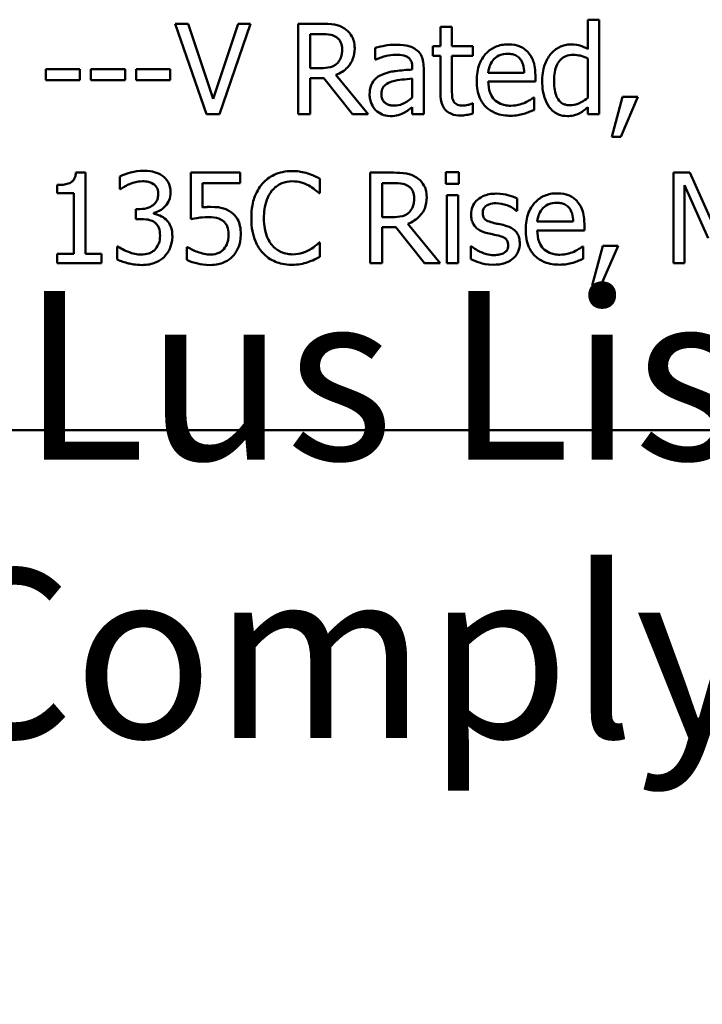
# Model space of a CAD drawing. Units: inches. Extents: x 0.05 to 2.15, y 0.02 to 1.67.
# Drawn here: x 1.74 to 1.79, y 0.33 to 0.4 of the extents above; entities that cross this region are included whole.
import ezdxf

# ---------------------------------------------------------------- set-up
doc = ezdxf.new("R2010")
doc.units = ezdxf.units.IN
doc.header["$LTSCALE"] = 0.1
doc.header["$MEASUREMENT"] = 0
doc.layers.add('Symbol (ANSI)', color=7, linetype='Continuous', lineweight=25)
doc.layers.add('Visible (ANSI)', color=7, linetype='Continuous', lineweight=50)
doc.styles.add('Note Text (ANSI)', font='tahoma.ttf')

msp = doc.modelspace()

# ---------------------------------------------------------------- linework, layer by layer
at = {"layer": 'Visible (ANSI)'}
for p, q in [((1.755242, 0.404013), (1.754325, 0.404013)), ((1.754325, 0.404013), (1.756539, 0.397585)), ((1.757024, 0.398673), (1.755242, 0.404013)), ((1.758806, 0.404013), (1.757024, 0.398673)), ((1.757461, 0.397585), (1.759676, 0.404013)), ((1.759676, 0.404013), (1.758806, 0.404013)), ((1.764708, 0.404013), (1.763051, 0.404013)), ((1.763051, 0.404013), (1.763051, 0.397585)), ((1.773981, 0.403794), (1.773168, 0.403794)), ((1.773168, 0.403794), (1.773168, 0.402409)), ((1.773981, 0.402409), (1.773981, 0.403794)), ((1.784436, 0.4043), (1.783624, 0.4043)), ((1.783624, 0.4043), (1.783624, 0.402216)), ((1.784436, 0.397585), (1.784436, 0.4043)), ((1.763906, 0.403273), (1.764755, 0.403273)), ((1.763906, 0.400856), (1.763906, 0.403273)), ((1.773168, 0.402409), (1.772621, 0.402409)), ((1.772621, 0.402409), (1.772621, 0.401737)), ((1.775476, 0.402409), (1.773981, 0.402409)), ((1.775476, 0.401737), (1.775476, 0.402409)), ((1.768521, 0.402304), (1.768521, 0.401476)), ((1.772621, 0.401737), (1.773168, 0.401737)), ((1.773168, 0.401737), (1.773168, 0.399064)), ((1.773981, 0.401737), (1.775476, 0.401737)), ((1.773981, 0.399439), (1.773981, 0.401737)), ((1.768521, 0.401476), (1.768568, 0.401476)), ((1.783624, 0.401544), (1.783624, 0.398757)), ((1.747558, 0.400789), (1.745125, 0.400789)), ((1.745125, 0.400789), (1.745125, 0.400007)), ((1.747558, 0.400007), (1.747558, 0.400789)), ((1.748334, 0.400789), (1.748334, 0.400007)), ((1.750767, 0.400789), (1.748334, 0.400789)), ((1.750767, 0.400007), (1.750767, 0.400789)), ((1.753976, 0.400789), (1.751543, 0.400789)), ((1.751543, 0.400789), (1.751543, 0.400007)), ((1.753976, 0.400007), (1.753976, 0.400789)), ((1.764656, 0.400856), (1.763906, 0.400856)), ((1.768026, 0.397585), (1.765739, 0.400382)), ((1.771163, 0.400914), (1.771163, 0.400757)), ((1.771975, 0.397585), (1.771975, 0.400882)), ((1.779112, 0.400533), (1.776565, 0.400533)), ((1.779904, 0.399913), (1.779904, 0.400356)), ((1.745125, 0.400007), (1.747558, 0.400007)), ((1.748334, 0.400007), (1.750767, 0.400007)), ((1.751543, 0.400007), (1.753976, 0.400007)), ((1.763906, 0.397585), (1.763906, 0.400143)), ((1.763906, 0.400143), (1.764885, 0.400143)), ((1.764885, 0.400143), (1.766917, 0.397585)), ((1.771163, 0.400111), (1.771163, 0.398772)), ((1.776565, 0.399913), (1.779904, 0.399913)), ((1.775476, 0.398356), (1.775429, 0.398356)), ((1.775476, 0.397626), (1.775476, 0.398356)), ((1.779816, 0.398767), (1.779769, 0.398767)), ((1.779816, 0.397882), (1.779816, 0.398767)), ((1.786104, 0.398814), (1.785343, 0.395985)), ((1.785973, 0.395985), (1.787182, 0.398814)), ((1.787182, 0.398814), (1.786104, 0.398814)), ((1.756539, 0.397585), (1.757461, 0.397585)), ((1.763051, 0.397585), (1.763906, 0.397585)), ((1.766917, 0.397585), (1.768026, 0.397585)), ((1.771163, 0.398095), (1.771163, 0.397585)), ((1.771163, 0.397585), (1.771975, 0.397585)), ((1.783624, 0.398074), (1.783624, 0.397585)), ((1.783624, 0.397585), (1.784436, 0.397585)), ((1.785343, 0.395985), (1.785973, 0.395985)), ((1.747944, 0.39345), (1.747277, 0.39345)), ((1.747944, 0.387657), (1.747944, 0.39345)), ((1.758951, 0.393429), (1.755425, 0.393429)), ((1.755425, 0.393429), (1.755425, 0.390115)), ((1.758951, 0.392673), (1.758951, 0.393429)), ((1.769824, 0.393429), (1.768167, 0.393429)), ((1.768167, 0.393429), (1.768167, 0.387)), ((1.774476, 0.39347), (1.773554, 0.39347)), ((1.773554, 0.39347), (1.773554, 0.392626)), ((1.774476, 0.392626), (1.774476, 0.39347)), ((1.790875, 0.393429), (1.789709, 0.393429)), ((1.789709, 0.393429), (1.789709, 0.387)), ((1.79248, 0.38985), (1.790875, 0.393429)), ((1.745948, 0.392554), (1.745948, 0.391965)), ((1.750392, 0.393168), (1.750392, 0.392257)), ((1.756253, 0.390959), (1.756253, 0.392673)), ((1.756253, 0.392673), (1.758951, 0.392673)), ((1.764609, 0.39197), (1.764609, 0.393002)), ((1.769021, 0.390272), (1.769021, 0.392689)), ((1.769021, 0.392689), (1.769871, 0.392689)), ((1.773554, 0.392626), (1.774476, 0.392626)), ((1.790506, 0.387), (1.790506, 0.392538)), ((1.790506, 0.392538), (1.792167, 0.388771)), ((1.745948, 0.391965), (1.747115, 0.391965)), ((1.747115, 0.391965), (1.747115, 0.387657)), ((1.750392, 0.392257), (1.750444, 0.392257)), ((1.764541, 0.39197), (1.764609, 0.39197)), ((1.773606, 0.391824), (1.773606, 0.387)), ((1.774419, 0.391824), (1.773606, 0.391824)), ((1.774419, 0.387), (1.774419, 0.391824)), ((1.778623, 0.39072), (1.778623, 0.39159)), ((1.751814, 0.390845), (1.751528, 0.390845)), ((1.751528, 0.390845), (1.751528, 0.390131)), ((1.752809, 0.390511), (1.752809, 0.390574)), ((1.778581, 0.39072), (1.778623, 0.39072)), ((1.751528, 0.390131), (1.751892, 0.390131)), ((1.769772, 0.390272), (1.769021, 0.390272)), ((1.773142, 0.387), (1.770855, 0.389798)), ((1.782592, 0.389949), (1.780045, 0.389949)), ((1.783384, 0.389329), (1.783384, 0.389772)), ((1.769021, 0.387), (1.769021, 0.389558)), ((1.769021, 0.389558), (1.770001, 0.389558)), ((1.770001, 0.389558), (1.772033, 0.387)), ((1.780045, 0.389329), (1.783384, 0.389329)), ((1.764609, 0.388459), (1.764546, 0.388459)), ((1.764609, 0.387438), (1.764609, 0.388459)), ((1.745948, 0.387657), (1.745948, 0.387)), ((1.747115, 0.387657), (1.745948, 0.387657)), ((1.749085, 0.387657), (1.747944, 0.387657)), ((1.749085, 0.387), (1.749085, 0.387657)), ((1.750215, 0.388172), (1.750215, 0.387261)), ((1.750278, 0.388172), (1.750215, 0.388172)), ((1.755221, 0.388141), (1.755159, 0.388141)), ((1.755159, 0.388141), (1.755159, 0.387229)), ((1.775315, 0.388204), (1.775315, 0.387292)), ((1.775356, 0.388204), (1.775315, 0.388204)), ((1.783296, 0.388183), (1.783249, 0.388183)), ((1.783296, 0.387297), (1.783296, 0.388183)), ((1.784697, 0.38823), (1.783936, 0.385401)), ((1.784567, 0.385401), (1.785775, 0.38823)), ((1.785775, 0.38823), (1.784697, 0.38823)), ((1.745948, 0.387), (1.749085, 0.387)), ((1.768167, 0.387), (1.769021, 0.387)), ((1.772033, 0.387), (1.773142, 0.387)), ((1.773606, 0.387), (1.774419, 0.387)), ((1.789709, 0.387), (1.790506, 0.387)), ((1.783936, 0.385401), (1.784567, 0.385401)), ((1.688314, 0.375134), (2.065457, 0.375134))]:
    msp.add_line(p, q, dxfattribs=at)
for points, knots in [([(1.766344, 0.403675), (1.766234, 0.403746), (1.766118, 0.403806), (1.765879, 0.4039), (1.765758, 0.403933), (1.765328, 0.404002), (1.765017, 0.404013), (1.764708, 0.404013)], [-0.03019676, -0.03019676, -0.03019676, -0.03019676, -0.02322409, -0.02322409, -0.01647552, -0.01647552, 0, 0, 0, 0]), ([(1.764755, 0.403273), (1.764899, 0.403273), (1.765164, 0.403267), (1.765525, 0.403185), (1.765657, 0.403133), (1.765776, 0.403055)], [-0.01974028, -0.01974028, -0.01974028, -0.01974028, -0.00758722, -0.00758722, 0, 0, 0, 0]), ([(1.765776, 0.403055), (1.765848, 0.403006), (1.765913, 0.402948), (1.766033, 0.402803), (1.766072, 0.402727), (1.766159, 0.402517), (1.766182, 0.402359), (1.766182, 0.4022)], [-0.01530597, -0.01530597, -0.01530597, -0.01530597, -0.01213219, -0.01213219, -0.00846681, -0.00846681, 0, 0, 0, 0]), ([(1.767073, 0.402268), (1.767073, 0.402448), (1.767055, 0.40263), (1.766972, 0.402927), (1.766915, 0.403069), (1.766683, 0.403408), (1.766528, 0.403556), (1.766344, 0.403675)], [-0.03625554, -0.03625554, -0.03625554, -0.03625554, -0.02190059, -0.02190059, -0.01167159, -0.01167159, 0, 0, 0, 0]), ([(1.769996, 0.402523), (1.769716, 0.402523), (1.769439, 0.402496), (1.769083, 0.40243), (1.768751, 0.402369), (1.768521, 0.402304)], [-0.05573012, -0.05573012, -0.05573012, -0.05573012, -0.01274457, -0.01274457, 0, 0, 0, 0]), ([(1.771449, 0.402164), (1.771359, 0.402231), (1.771263, 0.402289), (1.771057, 0.402384), (1.770949, 0.40242), (1.770701, 0.402476), (1.770448, 0.402523), (1.769996, 0.402523)], [-0.06347047, -0.06347047, -0.06347047, -0.06347047, -0.04397248, -0.04397248, -0.02415328, -0.02415328, 0, 0, 0, 0]), ([(1.777971, 0.402544), (1.777815, 0.402544), (1.777658, 0.402531), (1.777359, 0.402474), (1.777218, 0.402432), (1.776836, 0.40227), (1.776621, 0.402119), (1.776282, 0.401771), (1.776091, 0.401533), (1.775797, 0.400791), (1.775742, 0.400379), (1.775742, 0.399971)], [-0.09687768, -0.09687768, -0.09687768, -0.09687768, -0.08197164, -0.08197164, -0.06794986, -0.06794986, -0.04252964, -0.04252964, -0.02177037, -0.02177037, 0, 0, 0, 0]), ([(1.779368, 0.402008), (1.779284, 0.402098), (1.779192, 0.402178), (1.778988, 0.402316), (1.77888, 0.402371), (1.778589, 0.40248), (1.778336, 0.402544), (1.777971, 0.402544)], [-0.044772, -0.044772, -0.044772, -0.044772, -0.03207204, -0.03207204, -0.01947042, -0.01947042, 0, 0, 0, 0]), ([(1.782431, 0.402544), (1.782289, 0.402544), (1.782149, 0.402528), (1.781848, 0.402456), (1.781715, 0.402399), (1.78138, 0.40223), (1.781178, 0.402071), (1.781009, 0.401872)], [-0.0251559, -0.0251559, -0.0251559, -0.0251559, -0.02002432, -0.02002432, -0.0139488, -0.0139488, 0, 0, 0, 0]), ([(1.783624, 0.402216), (1.783446, 0.402316), (1.783254, 0.402404), (1.782968, 0.402491), (1.782769, 0.402544), (1.782431, 0.402544)], [-0.05690056, -0.05690056, -0.05690056, -0.05690056, -0.01801655, -0.01801655, 0, 0, 0, 0]), ([(1.765739, 0.400382), (1.765898, 0.400441), (1.76605, 0.400515), (1.766328, 0.400693), (1.766452, 0.400795), (1.766782, 0.40114), (1.766883, 0.401356), (1.767032, 0.401722), (1.767073, 0.401994), (1.767073, 0.402268)], [-0.02775245, -0.02775245, -0.02775245, -0.02775245, -0.0243169, -0.0243169, -0.02104914, -0.02104914, -0.01461325, -0.01461325, 0, 0, 0, 0]), ([(1.766182, 0.4022), (1.766182, 0.40208), (1.766174, 0.401958), (1.76613, 0.401719), (1.766099, 0.401619), (1.766003, 0.401403), (1.765922, 0.401288), (1.765818, 0.40119)], [-0.01756803, -0.01756803, -0.01756803, -0.01756803, -0.01262199, -0.01262199, -0.00764629, -0.00764629, 0, 0, 0, 0]), ([(1.768568, 0.401476), (1.768814, 0.401581), (1.769068, 0.401664), (1.769515, 0.401762), (1.769758, 0.401804), (1.76999, 0.401804)], [-0.02972061, -0.02972061, -0.02972061, -0.02972061, -0.01237694, -0.01237694, 0, 0, 0, 0]), ([(1.76999, 0.401804), (1.77017, 0.401804), (1.770392, 0.401791), (1.770652, 0.401733), (1.770748, 0.401697), (1.770834, 0.401643)], [-0.01421642, -0.01421642, -0.01421642, -0.01421642, -0.00542941, -0.00542941, 0, 0, 0, 0]), ([(1.770834, 0.401643), (1.770893, 0.401606), (1.770945, 0.40156), (1.771023, 0.401465), (1.771066, 0.401403), (1.771146, 0.4012), (1.771163, 0.401058), (1.771163, 0.400914)], [-0.01976017, -0.01976017, -0.01976017, -0.01976017, -0.01294609, -0.01294609, -0.00768703, -0.00768703, 0, 0, 0, 0]), ([(1.771975, 0.400882), (1.771975, 0.401056), (1.771961, 0.401234), (1.771889, 0.401549), (1.771839, 0.401687), (1.771682, 0.401952), (1.771577, 0.402068), (1.771449, 0.402164)], [-0.0256994, -0.0256994, -0.0256994, -0.0256994, -0.01643458, -0.01643458, -0.00851297, -0.00851297, 0, 0, 0, 0]), ([(1.776961, 0.401497), (1.777134, 0.40167), (1.777292, 0.401746), (1.777551, 0.401854), (1.777742, 0.401877), (1.777925, 0.401877)], [-0.01495559, -0.01495559, -0.01495559, -0.01495559, -0.00974762, -0.00974762, 0, 0, 0, 0]), ([(1.777925, 0.401877), (1.778045, 0.401877), (1.77817, 0.401868), (1.778359, 0.401825), (1.778462, 0.401795), (1.778675, 0.401673), (1.778763, 0.401597), (1.778836, 0.401502)], [-0.02416919, -0.02416919, -0.02416919, -0.02416919, -0.01308437, -0.01308437, -0.00635365, -0.00635365, 0, 0, 0, 0]), ([(1.779904, 0.400356), (1.779904, 0.400905), (1.779811, 0.401232), (1.779638, 0.401655), (1.779522, 0.401844), (1.779368, 0.402008)], [-0.02433527, -0.02433527, -0.02433527, -0.02433527, -0.01198756, -0.01198756, 0, 0, 0, 0]), ([(1.781009, 0.401872), (1.78081, 0.40163), (1.780663, 0.401355), (1.780502, 0.400901), (1.780394, 0.400556), (1.780394, 0.39996)], [-0.09126698, -0.09126698, -0.09126698, -0.09126698, -0.03178758, -0.03178758, 0, 0, 0, 0]), ([(1.781233, 0.399976), (1.781233, 0.400176), (1.781246, 0.400381), (1.781312, 0.400746), (1.781359, 0.400911), (1.781524, 0.401269), (1.781632, 0.401394), (1.781813, 0.401572), (1.781932, 0.401652), (1.782226, 0.401773), (1.782395, 0.401799), (1.782566, 0.401799)], [-0.03226057, -0.03226057, -0.03226057, -0.03226057, -0.02708883, -0.02708883, -0.02271513, -0.02271513, -0.01693479, -0.01693479, -0.00914377, -0.00914377, 0, 0, 0, 0]), ([(1.782566, 0.401799), (1.782814, 0.401799), (1.782985, 0.401767), (1.783265, 0.401703), (1.783455, 0.401625), (1.783624, 0.401544)], [-0.01531308, -0.01531308, -0.01531308, -0.01531308, -0.01000871, -0.01000871, 0, 0, 0, 0]), ([(1.765818, 0.40119), (1.76575, 0.401122), (1.765675, 0.401066), (1.765471, 0.400956), (1.765364, 0.400931), (1.765104, 0.400874), (1.764877, 0.400856), (1.764656, 0.400856)], [-0.01585556, -0.01585556, -0.01585556, -0.01585556, -0.01418166, -0.01418166, -0.01177502, -0.01177502, 0, 0, 0, 0]), ([(1.776565, 0.400533), (1.776586, 0.40078), (1.776636, 0.400952), (1.776749, 0.401232), (1.776843, 0.401372), (1.776961, 0.401497)], [-0.01610901, -0.01610901, -0.01610901, -0.01610901, -0.00915366, -0.00915366, 0, 0, 0, 0]), ([(1.778836, 0.401502), (1.778881, 0.401446), (1.778919, 0.401386), (1.778992, 0.401238), (1.779018, 0.401159), (1.779085, 0.40092), (1.779106, 0.400721), (1.779112, 0.400533)], [-0.01567958, -0.01567958, -0.01567958, -0.01567958, -0.01320979, -0.01320979, -0.01001019, -0.01001019, 0, 0, 0, 0]), ([(1.769011, 0.400393), (1.768829, 0.400312), (1.768659, 0.400206), (1.768443, 0.399987), (1.768332, 0.399855), (1.768163, 0.399435), (1.768131, 0.399208), (1.768131, 0.398981)], [-0.04606941, -0.04606941, -0.04606941, -0.04606941, -0.02411514, -0.02411514, -0.01212256, -0.01212256, 0, 0, 0, 0]), ([(1.771163, 0.400757), (1.770766, 0.400735), (1.770363, 0.400701), (1.769817, 0.400631), (1.76941, 0.400577), (1.769011, 0.400393)], [-0.08420868, -0.08420868, -0.08420868, -0.08420868, -0.02346336, -0.02346336, 0, 0, 0, 0]), ([(1.768969, 0.399038), (1.768969, 0.399113), (1.768976, 0.399189), (1.769007, 0.399329), (1.76903, 0.399392), (1.769093, 0.399509), (1.769145, 0.399585), (1.769389, 0.399785), (1.769546, 0.399862), (1.769714, 0.399913)], [-0.03337129, -0.03337129, -0.03337129, -0.03337129, -0.02468057, -0.02468057, -0.01685401, -0.01685401, -0.00936979, -0.00936979, 0, 0, 0, 0]), ([(1.769714, 0.399913), (1.769985, 0.399995), (1.770235, 0.400021), (1.770661, 0.400064), (1.770931, 0.400091), (1.771163, 0.400111)], [-0.02298186, -0.02298186, -0.02298186, -0.02298186, -0.0124195, -0.0124195, 0, 0, 0, 0]), ([(1.775742, 0.399971), (1.775742, 0.399747), (1.775758, 0.39952), (1.775836, 0.399104), (1.775891, 0.398911), (1.776078, 0.398487), (1.776223, 0.398273), (1.776606, 0.3979), (1.776832, 0.397759), (1.777427, 0.397525), (1.777801, 0.397475), (1.778169, 0.397475)], [-0.07070873, -0.07070873, -0.07070873, -0.07070873, -0.05877164, -0.05877164, -0.0481407, -0.0481407, -0.03409657, -0.03409657, -0.01965837, -0.01965837, 0, 0, 0, 0]), ([(1.778159, 0.398184), (1.778027, 0.398184), (1.777894, 0.398194), (1.777647, 0.398241), (1.777532, 0.398275), (1.777257, 0.398396), (1.777112, 0.398497), (1.776904, 0.398716), (1.776786, 0.398864), (1.776599, 0.399356), (1.776565, 0.399639), (1.776565, 0.399913)], [-0.07529911, -0.07529911, -0.07529911, -0.07529911, -0.06086137, -0.06086137, -0.04773261, -0.04773261, -0.02803057, -0.02803057, -0.01464031, -0.01464031, 0, 0, 0, 0]), ([(1.780394, 0.39996), (1.780394, 0.399401), (1.780476, 0.399028), (1.780631, 0.398535), (1.780738, 0.3983), (1.780889, 0.398095)], [-0.02760179, -0.02760179, -0.02760179, -0.02760179, -0.01354447, -0.01354447, 0, 0, 0, 0]), ([(1.782373, 0.39822), (1.782281, 0.39822), (1.782188, 0.398228), (1.782016, 0.398265), (1.781937, 0.398292), (1.78176, 0.398382), (1.781672, 0.398452), (1.781484, 0.398673), (1.781419, 0.398826), (1.781269, 0.399247), (1.781233, 0.399611), (1.781233, 0.399976)], [-0.0391556, -0.0391556, -0.0391556, -0.0391556, -0.0352412, -0.0352412, -0.03169365, -0.03169365, -0.02681702, -0.02681702, -0.01943533, -0.01943533, 0, 0, 0, 0]), ([(1.768131, 0.398981), (1.768131, 0.398864), (1.768142, 0.398749), (1.76819, 0.398522), (1.768226, 0.398413), (1.768343, 0.398149), (1.768436, 0.398002), (1.768558, 0.397876)], [-0.02154893, -0.02154893, -0.02154893, -0.02154893, -0.01542309, -0.01542309, -0.00932682, -0.00932682, 0, 0, 0, 0]), ([(1.769886, 0.398199), (1.769793, 0.398199), (1.769697, 0.398206), (1.769525, 0.398239), (1.769447, 0.398263), (1.769277, 0.398344), (1.769213, 0.398398), (1.769109, 0.398507), (1.769063, 0.398582), (1.768985, 0.398782), (1.768969, 0.398912), (1.768969, 0.399038)], [-0.02022414, -0.02022414, -0.02022414, -0.02022414, -0.01731079, -0.01731079, -0.01478941, -0.01478941, -0.01146596, -0.01146596, -0.00673636, -0.00673636, 0, 0, 0, 0]), ([(1.773168, 0.399064), (1.773168, 0.398765), (1.773205, 0.398472), (1.773391, 0.398028), (1.773492, 0.397916), (1.773671, 0.397741), (1.773803, 0.397657), (1.774149, 0.39752), (1.774363, 0.397491), (1.774575, 0.397491)], [-0.03070626, -0.03070626, -0.03070626, -0.03070626, -0.02462305, -0.02462305, -0.01982963, -0.01982963, -0.01131371, -0.01131371, 0, 0, 0, 0]), ([(1.774096, 0.398502), (1.774066, 0.398559), (1.774043, 0.398618), (1.774009, 0.398744), (1.773998, 0.398809), (1.773982, 0.399062), (1.773981, 0.399251), (1.773981, 0.399439)], [-0.01698903, -0.01698903, -0.01698903, -0.01698903, -0.0135537, -0.0135537, -0.01005255, -0.01005255, 0, 0, 0, 0]), ([(1.771163, 0.398772), (1.770924, 0.398557), (1.770668, 0.398395), (1.770281, 0.398234), (1.770087, 0.398199), (1.769886, 0.398199)], [-0.02236458, -0.02236458, -0.02236458, -0.02236458, -0.01068321, -0.01068321, 0, 0, 0, 0]), ([(1.774778, 0.398199), (1.774633, 0.398199), (1.774486, 0.398214), (1.774289, 0.39829), (1.774238, 0.398328), (1.774158, 0.398398), (1.774122, 0.398446), (1.774096, 0.398502)], [-0.009352067, -0.009352067, -0.009352067, -0.009352067, -0.005673989, -0.005673989, -0.003271111, -0.003271111, 0, 0, 0, 0]), ([(1.775429, 0.398356), (1.77536, 0.398325), (1.775251, 0.398289), (1.775088, 0.398236), (1.774974, 0.398199), (1.774778, 0.398199)], [-0.02334154, -0.02334154, -0.02334154, -0.02334154, -0.01044313, -0.01044313, 0, 0, 0, 0]), ([(1.779149, 0.398397), (1.779, 0.39833), (1.778842, 0.398281), (1.778594, 0.398223), (1.778407, 0.398184), (1.778159, 0.398184)], [-0.03694806, -0.03694806, -0.03694806, -0.03694806, -0.01324696, -0.01324696, 0, 0, 0, 0]), ([(1.779769, 0.398767), (1.779693, 0.398703), (1.779603, 0.398644), (1.779435, 0.398542), (1.779321, 0.398479), (1.779149, 0.398397)], [-0.02050942, -0.02050942, -0.02050942, -0.02050942, -0.01017338, -0.01017338, 0, 0, 0, 0]), ([(1.783624, 0.398757), (1.783308, 0.398487), (1.783036, 0.398371), (1.782742, 0.398258), (1.782561, 0.39822), (1.782373, 0.39822)], [-0.01678931, -0.01678931, -0.01678931, -0.01678931, -0.00997859, -0.00997859, 0, 0, 0, 0]), ([(1.768558, 0.397876), (1.768694, 0.39774), (1.768851, 0.397635), (1.769153, 0.39751), (1.769343, 0.397449), (1.769594, 0.397449)], [-0.03280547, -0.03280547, -0.03280547, -0.03280547, -0.01344096, -0.01344096, 0, 0, 0, 0]), ([(1.769594, 0.397449), (1.769808, 0.397449), (1.77001, 0.397464), (1.770223, 0.397528), (1.770368, 0.397573), (1.770574, 0.397684)], [-0.04211006, -0.04211006, -0.04211006, -0.04211006, -0.01249326, -0.01249326, 0, 0, 0, 0]), ([(1.770574, 0.397684), (1.770688, 0.397741), (1.770797, 0.397814), (1.770985, 0.397961), (1.771073, 0.398029), (1.771163, 0.398095)], [-0.01273396, -0.01273396, -0.01273396, -0.01273396, -0.00594682, -0.00594682, 0, 0, 0, 0]), ([(1.774575, 0.397491), (1.774721, 0.397491), (1.774868, 0.397505), (1.775113, 0.397543), (1.775274, 0.397571), (1.775476, 0.397626)], [-0.02710755, -0.02710755, -0.02710755, -0.02710755, -0.01115266, -0.01115266, 0, 0, 0, 0]), ([(1.778169, 0.397475), (1.778323, 0.397475), (1.778501, 0.397482), (1.778798, 0.397534), (1.77894, 0.39757), (1.779081, 0.397611)], [-0.01606614, -0.01606614, -0.01606614, -0.01606614, -0.00780711, -0.00780711, 0, 0, 0, 0]), ([(1.779081, 0.397611), (1.779207, 0.397646), (1.77934, 0.397693), (1.779522, 0.397765), (1.779678, 0.397826), (1.779816, 0.397882)], [-0.02384224, -0.02384224, -0.02384224, -0.02384224, -0.0079185, -0.0079185, 0, 0, 0, 0]), ([(1.780889, 0.398095), (1.780974, 0.397979), (1.781073, 0.397874), (1.781317, 0.39768), (1.781443, 0.397616), (1.78175, 0.397488), (1.781965, 0.397449), (1.782186, 0.397449)], [-0.02287516, -0.02287516, -0.02287516, -0.02287516, -0.01774836, -0.01774836, -0.01179991, -0.01179991, 0, 0, 0, 0]), ([(1.782186, 0.397449), (1.782328, 0.397449), (1.782477, 0.39746), (1.782678, 0.397508), (1.78281, 0.397542), (1.782973, 0.397621)], [-0.03098128, -0.03098128, -0.03098128, -0.03098128, -0.00964405, -0.00964405, 0, 0, 0, 0]), ([(1.782973, 0.397621), (1.783086, 0.397675), (1.783198, 0.397738), (1.783409, 0.397898), (1.783517, 0.397985), (1.783624, 0.398074)], [-0.01410818, -0.01410818, -0.01410818, -0.01410818, -0.00741367, -0.00741367, 0, 0, 0, 0]), ([(1.747277, 0.39345), (1.74727, 0.393363), (1.747257, 0.393275), (1.747215, 0.393118), (1.747188, 0.393047), (1.747111, 0.39291), (1.747061, 0.392847), (1.746962, 0.392765), (1.746882, 0.392706), (1.746504, 0.392578), (1.746223, 0.392554), (1.745948, 0.392554)], [-0.07540786, -0.07540786, -0.07540786, -0.07540786, -0.05720425, -0.05720425, -0.0414922, -0.0414922, -0.02446349, -0.02446349, -0.01465027, -0.01465027, 0, 0, 0, 0]), ([(1.75207, 0.393564), (1.751762, 0.393564), (1.751454, 0.393518), (1.750942, 0.393388), (1.750635, 0.393299), (1.750392, 0.393168)], [-0.03526865, -0.03526865, -0.03526865, -0.03526865, -0.01469296, -0.01469296, 0, 0, 0, 0]), ([(1.753424, 0.3932), (1.753244, 0.393327), (1.753046, 0.393418), (1.752684, 0.393516), (1.752443, 0.393564), (1.75207, 0.393564)], [-0.04836277, -0.04836277, -0.04836277, -0.04836277, -0.01990758, -0.01990758, 0, 0, 0, 0]), ([(1.762624, 0.393543), (1.762398, 0.393543), (1.762172, 0.393523), (1.761742, 0.393432), (1.761543, 0.393365), (1.761037, 0.393123), (1.760766, 0.392917), (1.760535, 0.392658)], [-0.04200119, -0.04200119, -0.04200119, -0.04200119, -0.02989136, -0.02989136, -0.01852065, -0.01852065, 0, 0, 0, 0]), ([(1.763755, 0.393377), (1.763584, 0.393429), (1.763407, 0.393467), (1.763141, 0.393511), (1.762933, 0.393543), (1.762624, 0.393543)], [-0.04866444, -0.04866444, -0.04866444, -0.04866444, -0.0164486, -0.0164486, 0, 0, 0, 0]), ([(1.764609, 0.393002), (1.764468, 0.393077), (1.764325, 0.393148), (1.764105, 0.393246), (1.763949, 0.393313), (1.763755, 0.393377)], [-0.03230436, -0.03230436, -0.03230436, -0.03230436, -0.01092757, -0.01092757, 0, 0, 0, 0]), ([(1.77146, 0.39309), (1.77135, 0.393161), (1.771234, 0.393222), (1.770995, 0.393315), (1.770873, 0.393349), (1.770443, 0.393418), (1.770133, 0.393429), (1.769824, 0.393429)], [-0.03019676, -0.03019676, -0.03019676, -0.03019676, -0.02322409, -0.02322409, -0.01647552, -0.01647552, 0, 0, 0, 0]), ([(1.750444, 0.392257), (1.750532, 0.392318), (1.750626, 0.392378), (1.750759, 0.392459), (1.750873, 0.392528), (1.75108, 0.392616)], [-0.03851292, -0.03851292, -0.03851292, -0.03851292, -0.01196231, -0.01196231, 0, 0, 0, 0]), ([(1.75108, 0.392616), (1.751228, 0.392675), (1.75138, 0.392724), (1.751608, 0.39278), (1.751777, 0.392819), (1.752002, 0.392819)], [-0.03784762, -0.03784762, -0.03784762, -0.03784762, -0.01198992, -0.01198992, 0, 0, 0, 0]), ([(1.752002, 0.392819), (1.752144, 0.392819), (1.752285, 0.392806), (1.752489, 0.39276), (1.752631, 0.392725), (1.752783, 0.392621)], [-0.03072181, -0.03072181, -0.03072181, -0.03072181, -0.00983834, -0.00983834, 0, 0, 0, 0]), ([(1.752783, 0.392621), (1.752844, 0.392579), (1.752897, 0.392529), (1.752979, 0.392427), (1.753026, 0.392359), (1.753105, 0.392161), (1.753122, 0.392042), (1.753122, 0.391923)], [-0.01790958, -0.01790958, -0.01790958, -0.01790958, -0.01134731, -0.01134731, -0.00632048, -0.00632048, 0, 0, 0, 0]), ([(1.753997, 0.392012), (1.753997, 0.392157), (1.753982, 0.392303), (1.753921, 0.392543), (1.753877, 0.39267), (1.753698, 0.392962), (1.753573, 0.393092), (1.753424, 0.3932)], [-0.03034944, -0.03034944, -0.03034944, -0.03034944, -0.01828199, -0.01828199, -0.0097817, -0.0097817, 0, 0, 0, 0]), ([(1.760535, 0.392658), (1.760266, 0.392352), (1.760071, 0.392001), (1.759859, 0.391383), (1.759733, 0.390938), (1.759733, 0.390209)], [-0.1030923, -0.1030923, -0.1030923, -0.1030923, -0.0388694, -0.0388694, 0, 0, 0, 0]), ([(1.761197, 0.392152), (1.761294, 0.392266), (1.761402, 0.392369), (1.761641, 0.392544), (1.761768, 0.392616), (1.762131, 0.392768), (1.76237, 0.392814), (1.762619, 0.392814)], [-0.02892622, -0.02892622, -0.02892622, -0.02892622, -0.02100858, -0.02100858, -0.01325302, -0.01325302, 0, 0, 0, 0]), ([(1.762619, 0.392814), (1.762841, 0.392814), (1.76307, 0.392791), (1.763386, 0.392697), (1.763588, 0.392634), (1.763817, 0.392507)], [-0.04290766, -0.04290766, -0.04290766, -0.04290766, -0.01398603, -0.01398603, 0, 0, 0, 0]), ([(1.769871, 0.392689), (1.770014, 0.392689), (1.77028, 0.392683), (1.770641, 0.3926), (1.770773, 0.392548), (1.770892, 0.39247)], [-0.01974028, -0.01974028, -0.01974028, -0.01974028, -0.00758722, -0.00758722, 0, 0, 0, 0]), ([(1.772189, 0.391684), (1.772189, 0.391863), (1.77217, 0.392046), (1.772087, 0.392342), (1.772031, 0.392485), (1.771799, 0.392823), (1.771643, 0.392971), (1.77146, 0.39309)], [-0.03625554, -0.03625554, -0.03625554, -0.03625554, -0.02190059, -0.02190059, -0.01167159, -0.01167159, 0, 0, 0, 0]), ([(1.753122, 0.391923), (1.753122, 0.391842), (1.753115, 0.391761), (1.753087, 0.391609), (1.753065, 0.391539), (1.752989, 0.391364), (1.752924, 0.391271), (1.752742, 0.391098), (1.752612, 0.391015), (1.752258, 0.390875), (1.752035, 0.390845), (1.751814, 0.390845)], [-0.03756563, -0.03756563, -0.03756563, -0.03756563, -0.03243165, -0.03243165, -0.02772245, -0.02772245, -0.02033169, -0.02033169, -0.0117625, -0.0117625, 0, 0, 0, 0]), ([(1.752809, 0.390574), (1.752959, 0.390606), (1.753101, 0.390659), (1.75337, 0.390813), (1.753491, 0.390911), (1.753753, 0.391189), (1.75384, 0.391343), (1.753964, 0.391641), (1.753997, 0.391824), (1.753997, 0.392012)], [-0.02713964, -0.02713964, -0.02713964, -0.02713964, -0.02224758, -0.02224758, -0.01725174, -0.01725174, -0.01003918, -0.01003918, 0, 0, 0, 0]), ([(1.760624, 0.390209), (1.760624, 0.390592), (1.760667, 0.391047), (1.760917, 0.391731), (1.761036, 0.391957), (1.761197, 0.392152)], [-0.03884084, -0.03884084, -0.03884084, -0.03884084, -0.01350082, -0.01350082, 0, 0, 0, 0]), ([(1.763817, 0.392507), (1.763966, 0.392424), (1.764118, 0.392329), (1.764348, 0.392139), (1.764446, 0.392056), (1.764541, 0.39197)], [-0.01593267, -0.01593267, -0.01593267, -0.01593267, -0.00683173, -0.00683173, 0, 0, 0, 0]), ([(1.770892, 0.39247), (1.770964, 0.392421), (1.771029, 0.392364), (1.771149, 0.392219), (1.771188, 0.392143), (1.771274, 0.391933), (1.771298, 0.391775), (1.771298, 0.391616)], [-0.01530597, -0.01530597, -0.01530597, -0.01530597, -0.01213219, -0.01213219, -0.00846681, -0.00846681, 0, 0, 0, 0]), ([(1.777133, 0.391939), (1.776962, 0.391939), (1.776791, 0.391925), (1.776473, 0.391863), (1.776326, 0.391819), (1.775964, 0.391653), (1.775812, 0.391525), (1.775594, 0.391302), (1.775502, 0.391166), (1.775366, 0.390838), (1.775335, 0.390653), (1.775335, 0.390465)], [-0.03692254, -0.03692254, -0.03692254, -0.03692254, -0.03153612, -0.03153612, -0.02668423, -0.02668423, -0.01896174, -0.01896174, -0.01005078, -0.01005078, 0, 0, 0, 0]), ([(1.778623, 0.39159), (1.778414, 0.391704), (1.778171, 0.391784), (1.777782, 0.391878), (1.777495, 0.391939), (1.777133, 0.391939)], [-0.04762138, -0.04762138, -0.04762138, -0.04762138, -0.01932258, -0.01932258, 0, 0, 0, 0]), ([(1.781451, 0.39196), (1.781295, 0.39196), (1.781138, 0.391947), (1.780839, 0.39189), (1.780698, 0.391848), (1.780316, 0.391685), (1.780101, 0.391534), (1.779762, 0.391186), (1.779571, 0.390949), (1.779277, 0.390207), (1.779222, 0.389794), (1.779222, 0.389386)], [-0.09687768, -0.09687768, -0.09687768, -0.09687768, -0.08197164, -0.08197164, -0.06794986, -0.06794986, -0.04252964, -0.04252964, -0.02177037, -0.02177037, 0, 0, 0, 0]), ([(1.782848, 0.391423), (1.782764, 0.391513), (1.782672, 0.391594), (1.782468, 0.391731), (1.78236, 0.391786), (1.782069, 0.391896), (1.781816, 0.39196), (1.781451, 0.39196)], [-0.044772, -0.044772, -0.044772, -0.044772, -0.03207204, -0.03207204, -0.01947042, -0.01947042, 0, 0, 0, 0]), ([(1.770855, 0.389798), (1.771014, 0.389857), (1.771166, 0.389931), (1.771444, 0.390109), (1.771568, 0.39021), (1.771898, 0.390556), (1.771999, 0.390772), (1.772148, 0.391138), (1.772189, 0.39141), (1.772189, 0.391684)], [-0.02775245, -0.02775245, -0.02775245, -0.02775245, -0.0243169, -0.0243169, -0.02104914, -0.02104914, -0.01461325, -0.01461325, 0, 0, 0, 0]), ([(1.771298, 0.391616), (1.771298, 0.391495), (1.771289, 0.391373), (1.771246, 0.391135), (1.771214, 0.391035), (1.771118, 0.390819), (1.771038, 0.390704), (1.770933, 0.390605)], [-0.01756803, -0.01756803, -0.01756803, -0.01756803, -0.01262199, -0.01262199, -0.00764629, -0.00764629, 0, 0, 0, 0]), ([(1.776164, 0.390579), (1.776164, 0.390627), (1.776168, 0.390675), (1.776186, 0.390765), (1.7762, 0.390808), (1.776249, 0.390912), (1.776291, 0.390968), (1.776434, 0.391097), (1.776542, 0.391144), (1.776762, 0.391232), (1.77694, 0.391256), (1.777117, 0.391256)], [-0.01700319, -0.01700319, -0.01700319, -0.01700319, -0.01573115, -0.01573115, -0.0145516, -0.0145516, -0.01266674, -0.01266674, -0.00943659, -0.00943659, 0, 0, 0, 0]), ([(1.777117, 0.391256), (1.777383, 0.391256), (1.77764, 0.391207), (1.778068, 0.391045), (1.778317, 0.390931), (1.778581, 0.39072)], [-0.04280734, -0.04280734, -0.04280734, -0.04280734, -0.01799643, -0.01799643, 0, 0, 0, 0]), ([(1.780441, 0.390913), (1.780613, 0.391085), (1.780772, 0.391162), (1.781031, 0.39127), (1.781222, 0.391293), (1.781405, 0.391293)], [-0.01495559, -0.01495559, -0.01495559, -0.01495559, -0.00974762, -0.00974762, 0, 0, 0, 0]), ([(1.781405, 0.391293), (1.781525, 0.391293), (1.78165, 0.391283), (1.781839, 0.39124), (1.781942, 0.39121), (1.782155, 0.391088), (1.782243, 0.391012), (1.782316, 0.390918)], [-0.02416919, -0.02416919, -0.02416919, -0.02416919, -0.01308437, -0.01308437, -0.00635365, -0.00635365, 0, 0, 0, 0]), ([(1.783384, 0.389772), (1.783384, 0.39032), (1.783291, 0.390648), (1.783118, 0.39107), (1.783002, 0.39126), (1.782848, 0.391423)], [-0.02433527, -0.02433527, -0.02433527, -0.02433527, -0.01198756, -0.01198756, 0, 0, 0, 0]), ([(1.753674, 0.390095), (1.753548, 0.390214), (1.753406, 0.390311), (1.753104, 0.390433), (1.752958, 0.390481), (1.752809, 0.390511)], [-0.01737368, -0.01737368, -0.01737368, -0.01737368, -0.00810051, -0.00810051, 0, 0, 0, 0]), ([(1.756836, 0.390996), (1.756745, 0.390996), (1.756651, 0.390993), (1.756516, 0.390986), (1.756405, 0.39098), (1.756253, 0.390959)], [-0.0251037, -0.0251037, -0.0251037, -0.0251037, -0.00819953, -0.00819953, 0, 0, 0, 0]), ([(1.758326, 0.390595), (1.758226, 0.390671), (1.75812, 0.390739), (1.7579, 0.390847), (1.757788, 0.390888), (1.75756, 0.390942), (1.757309, 0.390996), (1.756836, 0.390996)], [-0.07869157, -0.07869157, -0.07869157, -0.07869157, -0.05117712, -0.05117712, -0.02519305, -0.02519305, 0, 0, 0, 0]), ([(1.758988, 0.389042), (1.758988, 0.389246), (1.758972, 0.389459), (1.758895, 0.389802), (1.758844, 0.389956), (1.758638, 0.390308), (1.758498, 0.390465), (1.758326, 0.390595)], [-0.03601636, -0.03601636, -0.03601636, -0.03601636, -0.02173798, -0.02173798, -0.01145798, -0.01145798, 0, 0, 0, 0]), ([(1.770933, 0.390605), (1.770866, 0.390538), (1.770791, 0.390482), (1.770587, 0.390372), (1.77048, 0.390347), (1.77022, 0.390289), (1.769992, 0.390272), (1.769772, 0.390272)], [-0.01585556, -0.01585556, -0.01585556, -0.01585556, -0.01418166, -0.01418166, -0.01177502, -0.01177502, 0, 0, 0, 0]), ([(1.775335, 0.390465), (1.775335, 0.39034), (1.775348, 0.390215), (1.775407, 0.38998), (1.77545, 0.389873), (1.775605, 0.389608), (1.775717, 0.389505), (1.775978, 0.389309), (1.776183, 0.389222), (1.776388, 0.389162)], [-0.02508673, -0.02508673, -0.02508673, -0.02508673, -0.02110903, -0.02110903, -0.01738909, -0.01738909, -0.0113734, -0.0113734, 0, 0, 0, 0]), ([(1.776857, 0.389881), (1.776708, 0.389919), (1.776561, 0.38997), (1.776404, 0.390063), (1.776349, 0.390099), (1.776261, 0.390193), (1.776229, 0.390246), (1.776175, 0.390391), (1.776164, 0.390487), (1.776164, 0.390579)], [-0.02245089, -0.02245089, -0.02245089, -0.02245089, -0.01181088, -0.01181088, -0.00824422, -0.00824422, -0.0049397, -0.0049397, 0, 0, 0, 0]), ([(1.780045, 0.389949), (1.780066, 0.390195), (1.780116, 0.390367), (1.780229, 0.390647), (1.780323, 0.390788), (1.780441, 0.390913)], [-0.01610901, -0.01610901, -0.01610901, -0.01610901, -0.00915366, -0.00915366, 0, 0, 0, 0]), ([(1.782316, 0.390918), (1.782361, 0.390862), (1.782399, 0.390801), (1.782472, 0.390653), (1.782498, 0.390574), (1.782565, 0.390336), (1.782586, 0.390136), (1.782592, 0.389949)], [-0.01567958, -0.01567958, -0.01567958, -0.01567958, -0.01320979, -0.01320979, -0.01001019, -0.01001019, 0, 0, 0, 0]), ([(1.751892, 0.390131), (1.752164, 0.390131), (1.752374, 0.390099), (1.752635, 0.390031), (1.752754, 0.389978), (1.752861, 0.389902)], [-0.01437756, -0.01437756, -0.01437756, -0.01437756, -0.00701299, -0.00701299, 0, 0, 0, 0]), ([(1.752861, 0.389902), (1.752927, 0.389855), (1.752983, 0.3898), (1.753096, 0.389654), (1.753135, 0.389571), (1.753223, 0.389355), (1.753247, 0.389164), (1.753247, 0.388969)], [-0.01647816, -0.01647816, -0.01647816, -0.01647816, -0.0138242, -0.0138242, -0.01037118, -0.01037118, 0, 0, 0, 0]), ([(1.754122, 0.388907), (1.754122, 0.389059), (1.75411, 0.389215), (1.754059, 0.38945), (1.754024, 0.389577), (1.753876, 0.389866), (1.753787, 0.389991), (1.753674, 0.390095)], [-0.03319042, -0.03319042, -0.03319042, -0.03319042, -0.0173251, -0.0173251, -0.00818892, -0.00818892, 0, 0, 0, 0]), ([(1.755425, 0.390115), (1.755599, 0.390154), (1.755815, 0.39019), (1.756083, 0.390232), (1.756345, 0.390272), (1.756696, 0.390272)], [-0.05363347, -0.05363347, -0.05363347, -0.05363347, -0.01870148, -0.01870148, 0, 0, 0, 0]), ([(1.756696, 0.390272), (1.756958, 0.390272), (1.757224, 0.390239), (1.757548, 0.390118), (1.757655, 0.390057), (1.757748, 0.389975)], [-0.01846457, -0.01846457, -0.01846457, -0.01846457, -0.00662909, -0.00662909, 0, 0, 0, 0]), ([(1.757748, 0.389975), (1.757808, 0.389925), (1.757861, 0.389869), (1.757969, 0.389722), (1.758004, 0.389645), (1.75809, 0.389439), (1.758113, 0.389244), (1.758113, 0.389048)], [-0.01554136, -0.01554136, -0.01554136, -0.01554136, -0.01338028, -0.01338028, -0.01047544, -0.01047544, 0, 0, 0, 0]), ([(1.759733, 0.390209), (1.759733, 0.389517), (1.759847, 0.388985), (1.76015, 0.38825), (1.760318, 0.38797), (1.76054, 0.38773)], [-0.04240448, -0.04240448, -0.04240448, -0.04240448, -0.01747542, -0.01747542, 0, 0, 0, 0]), ([(1.761218, 0.388266), (1.761019, 0.388502), (1.76088, 0.388779), (1.760727, 0.389238), (1.760624, 0.389594), (1.760624, 0.390209)], [-0.09012917, -0.09012917, -0.09012917, -0.09012917, -0.03283129, -0.03283129, 0, 0, 0, 0]), ([(1.777727, 0.389683), (1.777571, 0.389719), (1.777414, 0.389755), (1.777207, 0.389798), (1.777038, 0.389833), (1.776857, 0.389881)], [-0.04089471, -0.04089471, -0.04089471, -0.04089471, -0.00999822, -0.00999822, 0, 0, 0, 0]), ([(1.758113, 0.389048), (1.758113, 0.388735), (1.758061, 0.388543), (1.757972, 0.388277), (1.757893, 0.38813), (1.757784, 0.388)], [-0.01497854, -0.01497854, -0.01497854, -0.01497854, -0.00902555, -0.00902555, 0, 0, 0, 0]), ([(1.75842, 0.387495), (1.758606, 0.387695), (1.758743, 0.387927), (1.758904, 0.388354), (1.758988, 0.388639), (1.758988, 0.389042)], [-0.05356805, -0.05356805, -0.05356805, -0.05356805, -0.02149837, -0.02149837, 0, 0, 0, 0]), ([(1.776388, 0.389162), (1.77654, 0.389121), (1.776697, 0.389085), (1.776894, 0.389044), (1.777092, 0.389003), (1.777258, 0.388964)], [-0.04216142, -0.04216142, -0.04216142, -0.04216142, -0.0090878, -0.0090878, 0, 0, 0, 0]), ([(1.7788, 0.388391), (1.7788, 0.388525), (1.778787, 0.388661), (1.778726, 0.388907), (1.778682, 0.389016), (1.778577, 0.389183), (1.77849, 0.389304), (1.778146, 0.389548), (1.777937, 0.38963), (1.777727, 0.389683)], [-0.05739807, -0.05739807, -0.05739807, -0.05739807, -0.03883446, -0.03883446, -0.02245642, -0.02245642, -0.01157185, -0.01157185, 0, 0, 0, 0]), ([(1.779222, 0.389386), (1.779222, 0.389162), (1.779238, 0.388936), (1.779315, 0.388519), (1.779371, 0.388327), (1.779558, 0.387903), (1.779703, 0.387688), (1.780086, 0.387316), (1.780312, 0.387175), (1.780907, 0.38694), (1.781281, 0.386891), (1.781649, 0.386891)], [-0.07070873, -0.07070873, -0.07070873, -0.07070873, -0.05877164, -0.05877164, -0.0481407, -0.0481407, -0.03409657, -0.03409657, -0.01965837, -0.01965837, 0, 0, 0, 0]), ([(1.781639, 0.387599), (1.781507, 0.387599), (1.781374, 0.38761), (1.781127, 0.387657), (1.781012, 0.387691), (1.780737, 0.387811), (1.780592, 0.387913), (1.780384, 0.388132), (1.780266, 0.38828), (1.780079, 0.388771), (1.780045, 0.389054), (1.780045, 0.389329)], [-0.07529911, -0.07529911, -0.07529911, -0.07529911, -0.06086137, -0.06086137, -0.04773261, -0.04773261, -0.02803057, -0.02803057, -0.01464031, -0.01464031, 0, 0, 0, 0]), ([(1.753247, 0.388969), (1.753247, 0.388764), (1.753224, 0.388561), (1.753127, 0.388319), (1.753058, 0.388155), (1.752893, 0.387969)], [-0.04434798, -0.04434798, -0.04434798, -0.04434798, -0.01326121, -0.01326121, 0, 0, 0, 0]), ([(1.753554, 0.387459), (1.753736, 0.387647), (1.753875, 0.387864), (1.754035, 0.388258), (1.754122, 0.388523), (1.754122, 0.388907)], [-0.05352421, -0.05352421, -0.05352421, -0.05352421, -0.02046349, -0.02046349, 0, 0, 0, 0]), ([(1.764546, 0.388459), (1.764466, 0.388379), (1.764361, 0.38829), (1.764224, 0.38818), (1.764094, 0.388076), (1.763864, 0.387943)], [-0.03941535, -0.03941535, -0.03941535, -0.03941535, -0.01414273, -0.01414273, 0, 0, 0, 0]), ([(1.777258, 0.388964), (1.777407, 0.388927), (1.777556, 0.388879), (1.777757, 0.388771), (1.777803, 0.38873), (1.777873, 0.388657), (1.777905, 0.388604), (1.77796, 0.388462), (1.777971, 0.388371), (1.777971, 0.388282)], [-0.01318964, -0.01318964, -0.01318964, -0.01318964, -0.01018056, -0.01018056, -0.00808988, -0.00808988, -0.00475909, -0.00475909, 0, 0, 0, 0]), ([(1.778315, 0.387323), (1.778397, 0.387393), (1.778471, 0.38747), (1.77861, 0.387659), (1.778658, 0.387754), (1.778764, 0.38801), (1.7788, 0.388197), (1.7788, 0.388391)], [-0.01854546, -0.01854546, -0.01854546, -0.01854546, -0.01477796, -0.01477796, -0.01035167, -0.01035167, 0, 0, 0, 0]), ([(1.751919, 0.38761), (1.751604, 0.38761), (1.751299, 0.387676), (1.750874, 0.387845), (1.750539, 0.387981), (1.750278, 0.388172)], [-0.05538793, -0.05538793, -0.05538793, -0.05538793, -0.0172948, -0.0172948, 0, 0, 0, 0]), ([(1.752893, 0.387969), (1.752834, 0.387905), (1.752767, 0.38785), (1.752617, 0.387756), (1.752536, 0.38772), (1.752279, 0.387639), (1.752098, 0.38761), (1.751919, 0.38761)], [-0.01899859, -0.01899859, -0.01899859, -0.01899859, -0.01435196, -0.01435196, -0.00956334, -0.00956334, 0, 0, 0, 0]), ([(1.755914, 0.387797), (1.755776, 0.387849), (1.755637, 0.387907), (1.755454, 0.388), (1.755319, 0.388069), (1.755221, 0.388141)], [-0.0230563, -0.0230563, -0.0230563, -0.0230563, -0.0064526, -0.0064526, 0, 0, 0, 0]), ([(1.756857, 0.38761), (1.756699, 0.38761), (1.756535, 0.387623), (1.756223, 0.387696), (1.756067, 0.387744), (1.755914, 0.387797)], [-0.01711415, -0.01711415, -0.01711415, -0.01711415, -0.00864575, -0.00864575, 0, 0, 0, 0]), ([(1.757784, 0.388), (1.757727, 0.387934), (1.757662, 0.387875), (1.75752, 0.387775), (1.757443, 0.387734), (1.757277, 0.387671), (1.757102, 0.38761), (1.756857, 0.38761)], [-0.03790148, -0.03790148, -0.03790148, -0.03790148, -0.02538568, -0.02538568, -0.01303788, -0.01303788, 0, 0, 0, 0]), ([(1.76054, 0.38773), (1.760667, 0.387591), (1.760807, 0.387467), (1.761116, 0.387254), (1.76128, 0.387166), (1.761724, 0.386989), (1.762101, 0.386886), (1.762609, 0.386886)], [-0.06217076, -0.06217076, -0.06217076, -0.06217076, -0.04461045, -0.04461045, -0.02708405, -0.02708405, 0, 0, 0, 0]), ([(1.762619, 0.387625), (1.762471, 0.387625), (1.762325, 0.387641), (1.762013, 0.387715), (1.761875, 0.387772), (1.761557, 0.387933), (1.761374, 0.388083), (1.761218, 0.388266)], [-0.02429246, -0.02429246, -0.02429246, -0.02429246, -0.01901715, -0.01901715, -0.01284505, -0.01284505, 0, 0, 0, 0]), ([(1.763864, 0.387943), (1.763688, 0.387846), (1.763497, 0.387772), (1.763207, 0.387688), (1.762974, 0.387625), (1.762619, 0.387625)], [-0.05677444, -0.05677444, -0.05677444, -0.05677444, -0.01896446, -0.01896446, 0, 0, 0, 0]), ([(1.775976, 0.387813), (1.775853, 0.38787), (1.775713, 0.387943), (1.775518, 0.38808), (1.775436, 0.38814), (1.775356, 0.388204)], [-0.01270978, -0.01270978, -0.01270978, -0.01270978, -0.00542789, -0.00542789, 0, 0, 0, 0]), ([(1.776945, 0.387568), (1.77677, 0.387568), (1.776598, 0.387592), (1.776374, 0.387657), (1.776184, 0.387711), (1.775976, 0.387813)], [-0.04980019, -0.04980019, -0.04980019, -0.04980019, -0.01235814, -0.01235814, 0, 0, 0, 0]), ([(1.777685, 0.38773), (1.777645, 0.387702), (1.777597, 0.38768), (1.77749, 0.387642), (1.777423, 0.387625), (1.777257, 0.387592), (1.777107, 0.387568), (1.776945, 0.387568)], [-0.01798708, -0.01798708, -0.01798708, -0.01798708, -0.01399119, -0.01399119, -0.00863043, -0.00863043, 0, 0, 0, 0]), ([(1.777971, 0.388282), (1.777971, 0.38821), (1.777966, 0.388133), (1.777934, 0.387991), (1.777911, 0.387949), (1.777835, 0.387841), (1.777761, 0.387779), (1.777685, 0.38773)], [-0.009167484, -0.009167484, -0.009167484, -0.009167484, -0.007022077, -0.007022077, -0.004830507, -0.004830507, 0, 0, 0, 0]), ([(1.782629, 0.387813), (1.78248, 0.387746), (1.782322, 0.387696), (1.782074, 0.387639), (1.781887, 0.387599), (1.781639, 0.387599)], [-0.03694806, -0.03694806, -0.03694806, -0.03694806, -0.01324696, -0.01324696, 0, 0, 0, 0]), ([(1.783249, 0.388183), (1.783173, 0.388119), (1.783083, 0.388059), (1.782915, 0.387958), (1.782801, 0.387895), (1.782629, 0.387813)], [-0.02050942, -0.02050942, -0.02050942, -0.02050942, -0.01017338, -0.01017338, 0, 0, 0, 0]), ([(1.750215, 0.387261), (1.750461, 0.387137), (1.750745, 0.387048), (1.751167, 0.386944), (1.751511, 0.386865), (1.751971, 0.386865)], [-0.06668419, -0.06668419, -0.06668419, -0.06668419, -0.02449043, -0.02449043, 0, 0, 0, 0]), ([(1.751971, 0.386865), (1.752151, 0.386865), (1.752332, 0.386879), (1.752671, 0.386944), (1.752828, 0.386992), (1.753196, 0.387155), (1.753389, 0.387287), (1.753554, 0.387459)], [-0.03104014, -0.03104014, -0.03104014, -0.03104014, -0.02147815, -0.02147815, -0.01270184, -0.01270184, 0, 0, 0, 0]), ([(1.755159, 0.387229), (1.755402, 0.38711), (1.755671, 0.387026), (1.756102, 0.386928), (1.756422, 0.386865), (1.756842, 0.386865)], [-0.0577289, -0.0577289, -0.0577289, -0.0577289, -0.02237134, -0.02237134, 0, 0, 0, 0]), ([(1.756842, 0.386865), (1.757023, 0.386865), (1.757204, 0.386881), (1.757498, 0.386945), (1.757664, 0.386991), (1.758069, 0.387187), (1.75826, 0.387322), (1.75842, 0.387495)], [-0.04135683, -0.04135683, -0.04135683, -0.04135683, -0.02400885, -0.02400885, -0.01258177, -0.01258177, 0, 0, 0, 0]), ([(1.762609, 0.386886), (1.762825, 0.386886), (1.76305, 0.386897), (1.76341, 0.386967), (1.763584, 0.387016), (1.763755, 0.387073)], [-0.0195707, -0.0195707, -0.0195707, -0.0195707, -0.00959424, -0.00959424, 0, 0, 0, 0]), ([(1.763755, 0.387073), (1.763905, 0.38712), (1.764066, 0.387178), (1.764341, 0.387312), (1.764475, 0.387376), (1.764609, 0.387438)], [-0.01633335, -0.01633335, -0.01633335, -0.01633335, -0.0078929, -0.0078929, 0, 0, 0, 0]), ([(1.775315, 0.387292), (1.775528, 0.387179), (1.77578, 0.387087), (1.77613, 0.386979), (1.776441, 0.386886), (1.776914, 0.386886)], [-0.07374185, -0.07374185, -0.07374185, -0.07374185, -0.02522736, -0.02522736, 0, 0, 0, 0]), ([(1.776914, 0.386886), (1.777203, 0.386886), (1.777491, 0.386914), (1.777848, 0.387037), (1.778076, 0.387123), (1.778315, 0.387323)], [-0.05211099, -0.05211099, -0.05211099, -0.05211099, -0.01664638, -0.01664638, 0, 0, 0, 0]), ([(1.781649, 0.386891), (1.781803, 0.386891), (1.781981, 0.386898), (1.782278, 0.38695), (1.78242, 0.386986), (1.782561, 0.387026)], [-0.01606614, -0.01606614, -0.01606614, -0.01606614, -0.00780711, -0.00780711, 0, 0, 0, 0]), ([(1.782561, 0.387026), (1.782687, 0.387062), (1.78282, 0.387109), (1.783002, 0.38718), (1.783158, 0.387241), (1.783296, 0.387297)], [-0.02384224, -0.02384224, -0.02384224, -0.02384224, -0.0079185, -0.0079185, 0, 0, 0, 0])]:
    msp.add_open_spline(points, degree=3, knots=knots, dxfattribs=at)

# ---------------------------------------------------------------- texts
at = {"layer": 'Symbol (ANSI)', "insert": (1.532597, 0.385022), "char_height": 0.012, "width": 0.57881036, "attachment_point": 1, "line_spacing_factor": 0.987884, "style": 'Note Text (ANSI)'}
msp.add_mtext('\\fTahoma|b0|i0; \\P\\fTahoma|b0|i0;Notes: 1. UL file number: cULus Listed File E116124.\\P\\fTahoma|b0|i0;          2. KDR Drive Reactors Comply With The Thermal and Altitude Standards\\P\\fTahoma|b0|i0;              Set Forth by NEMA ST20-1992. \\P\\fTahoma|b0|i0;          3. KDR IOM Manual Part Number 30895\\P\\fTahoma|b0|i0;          4. NEC Current For 208/240 Volts, Horsepower Based On 208 Volts.\\P\\fTahoma|b0|i0;          5. Material(s) Shall be RoHS Compliant  \\P\\fTahoma|b0|i0;          6. User To Punch Own Holes For Wire Entry.    \\P\\fTahoma|b0|i0;          7. Customer Is Responsible For Installation To Meet All National \\P\\fTahoma|b0|i0;               And Local Electrical Codes. \\P\\fTahoma|b0|i0;\\P', dxfattribs=at)

doc.saveas('drawing.dxf')
